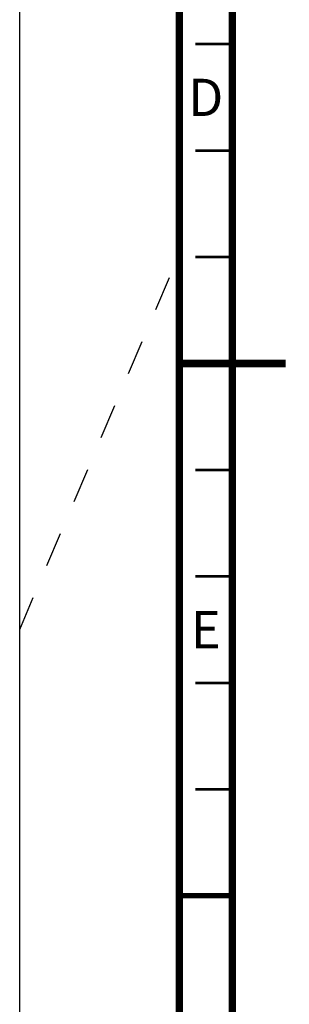
# Model space of a CAD drawing. Units: millimetres. Extents: x 0 to 594, y 0 to 420.
# Drawn here: x 0 to 25, y 150 to 242 of the extents above; entities that cross this region are included whole.
import ezdxf

# ---------------------------------------------------------------- set-up
doc = ezdxf.new("R2010")
doc.units = ezdxf.units.MM
doc.header["$LTSCALE"] = 32.67
doc.linetypes.add('DASHED', pattern=[0.2, 0.1, -0.1])
doc.layers.get('0').update_dxf_attribs({"linetype": 'CONTINUOUS'})
doc.styles.get("Standard").update_dxf_attribs({"font": 'myriadpro-light.otf'})

msp = doc.modelspace()

# ---------------------------------------------------------------- linework, layer by layer
at = {"color": 7, "linetype": 'CONTINUOUS'}
msp.add_line((0, 0), (0, 420), dxfattribs=at)
at = {"color": 7, "linetype": 'DASHED'}
msp.add_line((0, 185), (15, 220.25), dxfattribs=at)
at = {"color": 7, "linetype": 'CONTINUOUS'}
for points, const_width in [([(15, 5), (15, 415)], 0.7), ([(20, 10), (20, 410)], 0.7), ([(20, 240), (16.5, 240)], 0.25), ([(20, 230), (16.5, 230)], 0.25), ([(20, 220), (16.5, 220)], 0.25), ([(15, 210), (25, 210)], 0.7), ([(20, 200), (16.5, 200)], 0.25), ([(20, 190), (16.5, 190)], 0.25), ([(20, 180), (16.5, 180)], 0.25), ([(20, 170), (16.5, 170)], 0.25), ([(15, 160), (20, 160)], 0.5)]:
    msp.add_lwpolyline(points, dxfattribs=dict(at, const_width=const_width))

# ---------------------------------------------------------------- texts
at = {"color": 5, "linetype": 'CONTINUOUS', "char_height": 3.5, "attachment_point": 2, "line_spacing_factor": 0.9}
for s, insert, width in [('D', (17.5, 236.75), 3.36166), ('E', (17.5, 186.75), 2.42095)]:
    msp.add_mtext(s, dxfattribs=dict(at, insert=insert, width=width))

doc.saveas('drawing.dxf')
